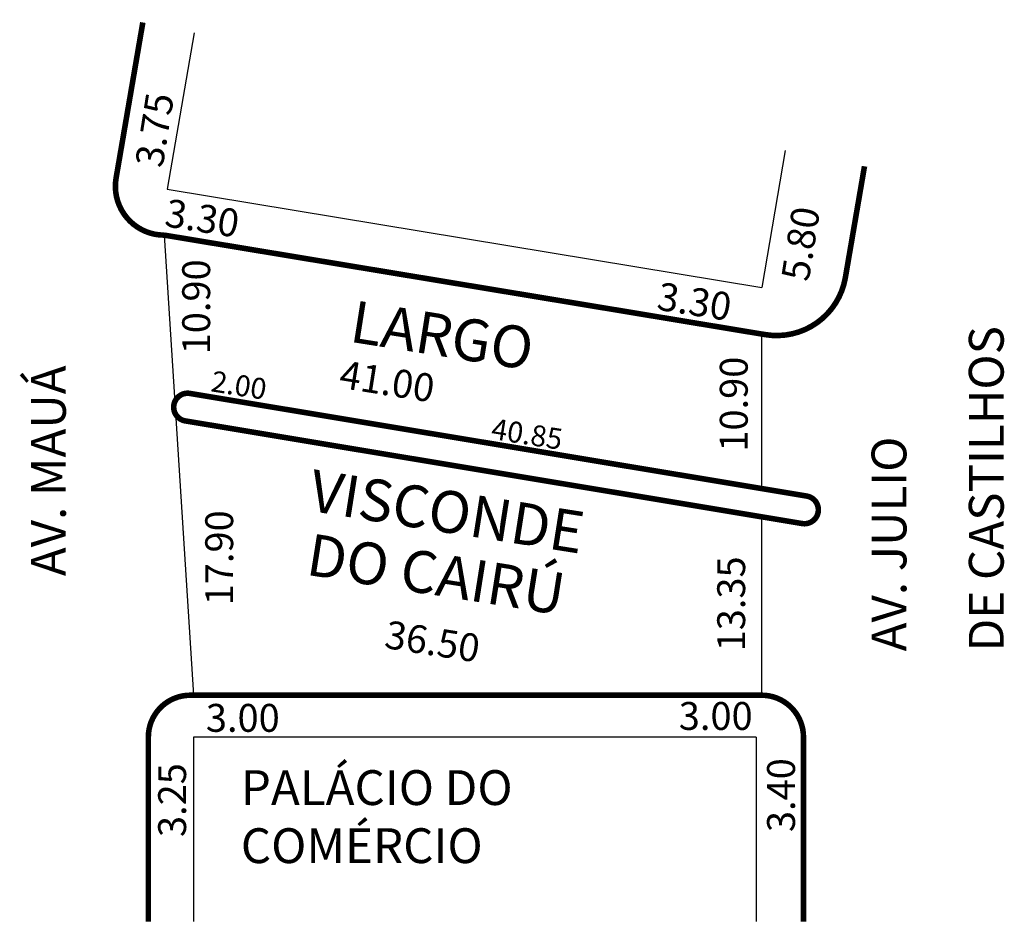
# Model space of a CAD drawing. Extents: x -10.3 to 60.4, y -81.4 to -16.5.
import ezdxf

# ---------------------------------------------------------------- set-up
doc = ezdxf.new("R2010")
doc.units = 0
doc.header["$MEASUREMENT"] = 0
doc.layers.get('0').update_dxf_attribs({"linetype": 'CONTINUOUS'})

msp = doc.modelspace()

# ---------------------------------------------------------------- linework, layer by layer
for p, q in [((2.229, -17.385), (0.3, -28.607)), ((44.651, -25.836), (42.962, -35.658)), ((0.3, -28.607), (42.962, -35.658)), ((0.081, -31.907), (2.196, -64.917)), ((42.962, -50.09), (42.962, -39.003)), ((42.962, -64.917), (42.962, -52.117)), ((42.562, -67.917), (2.196, -67.917)), ((2.196, -67.917), (2.196, -81.152)), ((42.562, -67.917), (42.562, -81.152))]:
    msp.add_line(p, q)
at = {"const_width": 0.4}
for points in [[(50.341, -26.969), (48.967, -34.961, -0.412319), (43.224, -39.046), (0.081, -31.907, -0.465014), (-3.369, -27.814), (-1.45, -16.652)], [(-1.054, -81.152), (-1.054, -67.917, -0.414214), (1.946, -64.917), (42.962, -64.917, -0.414214), (45.962, -67.917), (45.962, -81.152)]]:
    msp.add_lwpolyline(points, format="xyb", dxfattribs=at)
msp.add_lwpolyline([(1.927, -43.264), (46.194, -50.627, -1), (45.866, -52.6), (1.601, -45.237, -1)], format="xyb", close=True, dxfattribs=at)

# ---------------------------------------------------------------- texts
for s, height, rotation, p in [('3.75', 2, 81, (-0.035, -27.129)), ('3.30', 2, 351, (0.041, -31.261)), ('5.80', 2, 81, (46.33, -35.3)), ('10.90', 2, 90, (3.378, -40.46)), ('3.30', 2, 351, (35.366, -37.242)), ('LARGO', 3, 351, (13.299, -39.542)), ('DE CASTILHOS', 2.5, 90, (60.331, -61.772)), ('10.90', 2, 90, (41.959, -47.442)), ('AV. MAUÁ', 2.5, 90, (-6.979, -56.378)), ('2.00', 1.5, 351, (3.364, -43.104)), ('41.00', 2, 351, (12.564, -42.849)), ('40.85', 1.5, 351, (23.482, -46.517)), ('AV. JULIO ', 2.5, 90, (53.349, -61.772)), ('VISCONDE', 3, 351, (10.359, -51.667)), ('17.90', 2, 90, (5.032, -58.465)), ('DO CAIRÚ', 3, 351, (10.176, -56.26)), ('13.35', 2, 90, (41.775, -61.772)), ('36.50', 2, 351, (15.816, -61.509)), ('3.25', 2, 90, (1.653, -75.092)), ('3.40', 2, 90, (45.353, -74.737))]:
    msp.add_text(s, height=height, rotation=rotation).set_placement(p)
for s, height, p in [('3.00', 2, (3.074, -67.542)), ('3.00', 2, (37.014, -67.405)), ('PALÁCIO DO', 2.5, (5.583, -72.795)), ('COMÉRCIO', 2.5, (5.583, -76.961))]:
    msp.add_text(s, height=height).set_placement(p)

doc.saveas('drawing.dxf')
